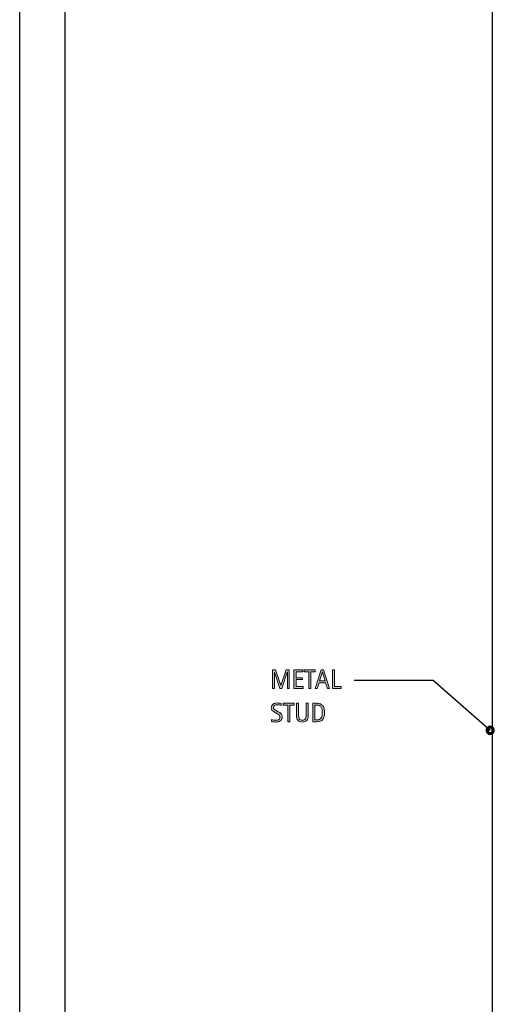
# Model space of a CAD drawing. Units: inches. Extents: x 1030 to 1344, y 139 to 1144.
# Drawn here: x 1030 to 1171, y 423 to 716 of the extents above; entities that cross this region are included whole.
import ezdxf

# ---------------------------------------------------------------- set-up
doc = ezdxf.new("R2010")
doc.units = ezdxf.units.IN
doc.header["$MEASUREMENT"] = 0
doc.layers.add('BASE-OTHER', color=7, linetype='Continuous')
doc.layers.add('CDATEXT', color=7, linetype='Continuous')

# ---------------------------------------------------------------- blocks, each defined once
blk = doc.blocks.new('block 5')
at = {"layer": 'CDATEXT', "color": 7, "lineweight": 25}
blk.add_lwpolyline([(1129.34, 519.49), (1152.9, 519.49), (1169.88, 504.54)], dxfattribs=at)
blk = doc.blocks.new('block 7')
at = {"layer": 'CDATEXT'}
h = blk.add_hatch(color=7, dxfattribs=at)
h.dxf.hatch_style = 2
h.paths.add_polyline_path([(1109.41, 517.03), (1109.41, 521.86), (1109.39, 521.86), (1107.77, 517.03), (1107.16, 517.03), (1105.55, 521.86), (1105.53, 521.86), (1105.53, 517.03), (1104.97, 517.03), (1104.97, 522.52), (1105.9, 522.52), (1107.46, 517.85), (1107.48, 517.85), (1109.04, 522.52), (1109.96, 522.52), (1109.96, 517.03)])
h = blk.add_hatch(color=7, dxfattribs=at)
h.dxf.hatch_style = 2
h.paths.add_polyline_path([(1111.39, 517.03), (1111.39, 522.52), (1114.04, 522.52), (1114.04, 522.01), (1112.01, 522.01), (1112.01, 520.17), (1113.95, 520.17), (1113.95, 519.65), (1112.01, 519.65), (1112.01, 517.55), (1114.12, 517.55), (1114.12, 517.03)])
h = blk.add_hatch(color=7, dxfattribs=at)
h.dxf.hatch_style = 2
h.paths.add_polyline_path([(1116.41, 522.01), (1116.41, 517.03), (1115.79, 517.03), (1115.79, 522.01), (1114.47, 522.01), (1114.47, 522.52), (1117.72, 522.52), (1117.72, 522.01)])
h = blk.add_hatch(color=7, dxfattribs=at)
h.dxf.hatch_style = 2
h.paths.add_polyline_path([(1121.38, 517.03), (1120.83, 518.73), (1118.87, 518.73), (1118.34, 517.03), (1117.71, 517.03), (1119.47, 522.52), (1120.22, 522.52), (1122, 517.03)])
h.paths.add_polyline_path([(1119.86, 521.96), (1119.84, 521.96), (1119.04, 519.25), (1120.66, 519.25)])
h = blk.add_hatch(color=7, dxfattribs=at)
h.dxf.hatch_style = 2
h.paths.add_polyline_path([(1122.83, 517.03), (1122.83, 522.52), (1123.45, 522.52), (1123.45, 517.55), (1125.42, 517.55), (1125.42, 517.03)])
at = {"layer": 'CDATEXT', "lineweight": 0}
for points in [[(1109.41, 517.03), (1109.41, 521.86), (1109.39, 521.86), (1107.77, 517.03), (1107.16, 517.03), (1105.55, 521.86), (1105.53, 521.86), (1105.53, 517.03), (1104.97, 517.03), (1104.97, 522.52), (1105.9, 522.52), (1107.46, 517.85), (1107.48, 517.85), (1109.04, 522.52), (1109.96, 522.52), (1109.96, 517.03), (1109.41, 517.03)], [(1111.39, 517.03), (1111.39, 522.52), (1114.04, 522.52), (1114.04, 522.01), (1112.01, 522.01), (1112.01, 520.17), (1113.95, 520.17), (1113.95, 519.65), (1112.01, 519.65), (1112.01, 517.55), (1114.12, 517.55), (1114.12, 517.03), (1111.39, 517.03)], [(1116.41, 522.01), (1116.41, 517.03), (1115.79, 517.03), (1115.79, 522.01), (1114.47, 522.01), (1114.47, 522.52), (1117.72, 522.52), (1117.72, 522.01), (1116.41, 522.01)], [(1121.38, 517.03), (1120.83, 518.73), (1118.87, 518.73), (1118.34, 517.03), (1117.71, 517.03), (1119.47, 522.52), (1120.22, 522.52), (1122, 517.03), (1121.38, 517.03)], [(1122.83, 517.03), (1122.83, 522.52), (1123.45, 522.52), (1123.45, 517.55), (1125.42, 517.55), (1125.42, 517.03), (1122.83, 517.03)], [(1119.86, 521.96), (1119.84, 521.96), (1119.04, 519.25), (1120.66, 519.25), (1119.86, 521.96)]]:
    blk.add_lwpolyline(points, dxfattribs=at)
blk = doc.blocks.new('block 6')
at = {"layer": 'CDATEXT'}
blk.add_blockref('block 7', (0, 0), dxfattribs=at)
blk = doc.blocks.new('block 9')
at = {"layer": 'CDATEXT'}
h = blk.add_hatch(color=7, dxfattribs=at)
h.dxf.hatch_style = 2
edge = h.paths.add_edge_path()
edge.add_spline(control_points=[(1107.87, 508.56), (1107.87, 508.27), (1107.82, 508.03), (1107.71, 507.83), (1107.6, 507.63), (1107.46, 507.47), (1107.28, 507.35), (1107.1, 507.23), (1106.9, 507.14), (1106.66, 507.09), (1106.43, 507.04), (1106.19, 507.01), (1105.94, 507.01), (1105.72, 507.01), (1105.5, 507.03), (1105.3, 507.06), (1105.09, 507.09), (1104.88, 507.13), (1104.67, 507.18), (1104.67, 507.18), (1104.67, 507.81), (1104.67, 507.81), (1104.88, 507.73), (1105.1, 507.66), (1105.32, 507.6), (1105.55, 507.55), (1105.78, 507.53), (1106.01, 507.53), (1106.16, 507.53), (1106.3, 507.54), (1106.44, 507.58), (1106.59, 507.61), (1106.71, 507.67), (1106.82, 507.75), (1106.93, 507.82), (1107.02, 507.92), (1107.09, 508.04), (1107.16, 508.15), (1107.2, 508.3), (1107.2, 508.46), (1107.2, 508.62), (1107.17, 508.75), (1107.12, 508.86), (1107.07, 508.97), (1107, 509.07), (1106.92, 509.15), (1106.83, 509.23), (1106.73, 509.31), (1106.62, 509.37), (1106.51, 509.44), (1106.4, 509.51), (1106.28, 509.57), (1106.28, 509.57), (1105.79, 509.85), (1105.79, 509.85), (1105.64, 509.93), (1105.49, 510.01), (1105.35, 510.1), (1105.21, 510.18), (1105.08, 510.28), (1104.97, 510.38), (1104.86, 510.49), (1104.77, 510.62), (1104.71, 510.76), (1104.64, 510.9), (1104.61, 511.07), (1104.61, 511.27), (1104.61, 511.53), (1104.66, 511.74), (1104.76, 511.92), (1104.86, 512.1), (1104.99, 512.25), (1105.15, 512.36), (1105.32, 512.47), (1105.51, 512.55), (1105.72, 512.6), (1105.93, 512.66), (1106.15, 512.68), (1106.38, 512.68), (1106.57, 512.68), (1106.76, 512.67), (1106.95, 512.64), (1107.14, 512.61), (1107.33, 512.58), (1107.52, 512.54), (1107.52, 512.54), (1107.52, 511.92), (1107.52, 511.92), (1107.34, 512), (1107.14, 512.06), (1106.93, 512.1), (1106.72, 512.14), (1106.52, 512.16), (1106.32, 512.16), (1106.19, 512.16), (1106.06, 512.15), (1105.93, 512.12), (1105.81, 512.08), (1105.7, 512.03), (1105.6, 511.97), (1105.51, 511.9), (1105.43, 511.81), (1105.37, 511.71), (1105.31, 511.6), (1105.28, 511.47), (1105.28, 511.32), (1105.28, 511.2), (1105.31, 511.09), (1105.37, 510.99), (1105.43, 510.89), (1105.51, 510.8), (1105.6, 510.73), (1105.69, 510.65), (1105.79, 510.58), (1105.89, 510.52), (1106, 510.46), (1106.1, 510.4), (1106.2, 510.35), (1106.2, 510.35), (1106.71, 510.07), (1106.71, 510.07), (1106.87, 509.98), (1107.02, 509.89), (1107.16, 509.8), (1107.3, 509.71), (1107.43, 509.61), (1107.53, 509.49), (1107.64, 509.37), (1107.72, 509.24), (1107.78, 509.09), (1107.84, 508.94), (1107.87, 508.76), (1107.87, 508.56)], knot_values=[0, 0, 0, 0, 1, 1, 1, 2, 2, 2, 3, 3, 3, 4, 4, 4, 5, 5, 5, 6, 6, 6, 7, 7, 7, 8, 8, 8, 9, 9, 9, 10, 10, 10, 11, 11, 11, 12, 12, 12, 13, 13, 13, 14, 14, 14, 15, 15, 15, 16, 16, 16, 17, 17, 17, 18, 18, 18, 19, 19, 19, 20, 20, 20, 21, 21, 21, 22, 22, 22, 23, 23, 23, 24, 24, 24, 25, 25, 25, 26, 26, 26, 27, 27, 27, 28, 28, 28, 29, 29, 29, 30, 30, 30, 31, 31, 31, 32, 32, 32, 33, 33, 33, 34, 34, 34, 35, 35, 35, 36, 36, 36, 37, 37, 37, 38, 38, 38, 39, 39, 39, 40, 40, 40, 41, 41, 41, 42, 42, 42, 43, 43, 43, 44, 44, 44, 44], degree=3, periodic=1)
h = blk.add_hatch(color=7, dxfattribs=at)
h.dxf.hatch_style = 2
h.paths.add_polyline_path([(1110.14, 512.07), (1110.14, 507.1), (1109.52, 507.1), (1109.52, 512.07), (1108.2, 512.07), (1108.2, 512.59), (1111.45, 512.59), (1111.45, 512.07)])
h = blk.add_hatch(color=7, dxfattribs=at)
h.dxf.hatch_style = 2
edge = h.paths.add_edge_path()
edge.add_spline(control_points=[(1115.52, 508.06), (1115.46, 507.83), (1115.35, 507.64), (1115.21, 507.48), (1115.07, 507.33), (1114.89, 507.21), (1114.66, 507.13), (1114.43, 507.05), (1114.16, 507.01), (1113.83, 507.01), (1113.53, 507.01), (1113.27, 507.05), (1113.06, 507.14), (1112.85, 507.23), (1112.67, 507.36), (1112.54, 507.52), (1112.41, 507.68), (1112.31, 507.88), (1112.25, 508.11), (1112.19, 508.33), (1112.15, 508.59), (1112.15, 508.87), (1112.15, 508.87), (1112.15, 512.59), (1112.15, 512.59), (1112.15, 512.59), (1112.78, 512.59), (1112.78, 512.59), (1112.78, 512.59), (1112.78, 508.98), (1112.78, 508.98), (1112.78, 508.79), (1112.79, 508.6), (1112.81, 508.42), (1112.83, 508.25), (1112.88, 508.09), (1112.96, 507.96), (1113.03, 507.83), (1113.14, 507.72), (1113.29, 507.64), (1113.43, 507.57), (1113.62, 507.53), (1113.86, 507.53), (1114.11, 507.53), (1114.31, 507.56), (1114.46, 507.64), (1114.61, 507.71), (1114.72, 507.81), (1114.8, 507.94), (1114.88, 508.07), (1114.94, 508.22), (1114.96, 508.4), (1114.98, 508.58), (1115, 508.77), (1115, 508.98), (1115, 508.98), (1115, 512.59), (1115, 512.59), (1115, 512.59), (1115.62, 512.59), (1115.62, 512.59), (1115.62, 512.59), (1115.62, 508.87), (1115.62, 508.87), (1115.62, 508.56), (1115.58, 508.29), (1115.52, 508.06)], knot_values=[0, 0, 0, 0, 1, 1, 1, 2, 2, 2, 3, 3, 3, 4, 4, 4, 5, 5, 5, 6, 6, 6, 7, 7, 7, 8, 8, 8, 9, 9, 9, 10, 10, 10, 11, 11, 11, 12, 12, 12, 13, 13, 13, 14, 14, 14, 15, 15, 15, 16, 16, 16, 17, 17, 17, 18, 18, 18, 19, 19, 19, 20, 20, 20, 21, 21, 21, 22, 22, 22, 22], degree=3, periodic=1)
h = blk.add_hatch(color=7, dxfattribs=at)
h.dxf.hatch_style = 2
edge = h.paths.add_edge_path()
edge.add_spline(control_points=[(1120.49, 509.86), (1120.49, 509.69), (1120.48, 509.51), (1120.47, 509.33), (1120.45, 509.15), (1120.43, 508.98), (1120.39, 508.8), (1120.36, 508.63), (1120.31, 508.47), (1120.25, 508.31), (1120.19, 508.15), (1120.11, 508), (1120.01, 507.87), (1119.92, 507.73), (1119.8, 507.61), (1119.66, 507.5), (1119.53, 507.4), (1119.37, 507.31), (1119.18, 507.25), (1119, 507.19), (1118.81, 507.14), (1118.61, 507.13), (1118.42, 507.11), (1118.23, 507.1), (1118.03, 507.1), (1118.03, 507.1), (1117, 507.1), (1117, 507.1), (1117, 507.1), (1117, 512.59), (1117, 512.59), (1117, 512.59), (1118.23, 512.59), (1118.23, 512.59), (1118.67, 512.59), (1119.04, 512.52), (1119.33, 512.39), (1119.62, 512.25), (1119.85, 512.06), (1120.02, 511.82), (1120.19, 511.58), (1120.31, 511.29), (1120.38, 510.96), (1120.45, 510.62), (1120.49, 510.26), (1120.49, 509.86)], knot_values=[0, 0, 0, 0, 1, 1, 1, 2, 2, 2, 3, 3, 3, 4, 4, 4, 5, 5, 5, 6, 6, 6, 7, 7, 7, 8, 8, 8, 9, 9, 9, 10, 10, 10, 11, 11, 11, 12, 12, 12, 13, 13, 13, 14, 14, 14, 15, 15, 15, 15], degree=3, periodic=1)
edge = h.paths.add_edge_path()
edge.add_spline(control_points=[(1119.81, 509.86), (1119.81, 509.98), (1119.81, 510.12), (1119.8, 510.26), (1119.79, 510.4), (1119.78, 510.53), (1119.76, 510.67), (1119.73, 510.81), (1119.7, 510.95), (1119.66, 511.08), (1119.62, 511.21), (1119.56, 511.33), (1119.5, 511.45), (1119.43, 511.56), (1119.34, 511.66), (1119.24, 511.75), (1119.13, 511.83), (1119.01, 511.9), (1118.87, 511.95), (1118.73, 512.01), (1118.58, 512.04), (1118.43, 512.05), (1118.28, 512.07), (1118.12, 512.07), (1117.97, 512.07), (1117.97, 512.07), (1117.62, 512.07), (1117.62, 512.07), (1117.62, 512.07), (1117.62, 507.62), (1117.62, 507.62), (1117.62, 507.62), (1118.04, 507.62), (1118.04, 507.62), (1118.2, 507.62), (1118.35, 507.63), (1118.51, 507.64), (1118.67, 507.66), (1118.83, 507.7), (1118.97, 507.77), (1119.17, 507.86), (1119.32, 507.98), (1119.43, 508.14), (1119.54, 508.3), (1119.62, 508.48), (1119.68, 508.67), (1119.73, 508.86), (1119.77, 509.06), (1119.79, 509.27), (1119.8, 509.48), (1119.81, 509.67), (1119.81, 509.86)], knot_values=[0, 0, 0, 0, 1, 1, 1, 2, 2, 2, 3, 3, 3, 4, 4, 4, 5, 5, 5, 6, 6, 6, 7, 7, 7, 8, 8, 8, 9, 9, 9, 10, 10, 10, 11, 11, 11, 12, 12, 12, 13, 13, 13, 14, 14, 14, 15, 15, 15, 16, 16, 16, 17, 17, 17, 17], degree=3, periodic=1)
at = {"layer": 'CDATEXT', "lineweight": 0}
blk.add_lwpolyline([(1110.14, 512.07), (1110.14, 507.1), (1109.52, 507.1), (1109.52, 512.07), (1108.2, 512.07), (1108.2, 512.59), (1111.45, 512.59), (1111.45, 512.07), (1110.14, 512.07)], dxfattribs=at)
for points, knots in [([(1107.87, 508.56), (1107.87, 508.27), (1107.82, 508.03), (1107.71, 507.83), (1107.6, 507.63), (1107.46, 507.47), (1107.28, 507.35), (1107.1, 507.23), (1106.9, 507.14), (1106.66, 507.09), (1106.43, 507.04), (1106.19, 507.01), (1105.94, 507.01), (1105.72, 507.01), (1105.5, 507.03), (1105.3, 507.06), (1105.09, 507.09), (1104.88, 507.13), (1104.67, 507.18), (1104.67, 507.18), (1104.67, 507.81), (1104.67, 507.81), (1104.88, 507.73), (1105.1, 507.66), (1105.32, 507.6), (1105.55, 507.55), (1105.78, 507.53), (1106.01, 507.53), (1106.16, 507.53), (1106.3, 507.54), (1106.44, 507.58), (1106.59, 507.61), (1106.71, 507.67), (1106.82, 507.75), (1106.93, 507.82), (1107.02, 507.92), (1107.09, 508.04), (1107.16, 508.15), (1107.2, 508.3), (1107.2, 508.46), (1107.2, 508.62), (1107.17, 508.75), (1107.12, 508.86), (1107.07, 508.97), (1107, 509.07), (1106.92, 509.15), (1106.83, 509.23), (1106.73, 509.31), (1106.62, 509.37), (1106.51, 509.44), (1106.4, 509.51), (1106.28, 509.57), (1106.28, 509.57), (1105.79, 509.85), (1105.79, 509.85), (1105.64, 509.93), (1105.49, 510.01), (1105.35, 510.1), (1105.21, 510.18), (1105.08, 510.28), (1104.97, 510.38), (1104.86, 510.49), (1104.77, 510.62), (1104.71, 510.76), (1104.64, 510.9), (1104.61, 511.07), (1104.61, 511.27), (1104.61, 511.53), (1104.66, 511.74), (1104.76, 511.92), (1104.86, 512.1), (1104.99, 512.25), (1105.15, 512.36), (1105.32, 512.47), (1105.51, 512.55), (1105.72, 512.6), (1105.93, 512.66), (1106.15, 512.68), (1106.38, 512.68), (1106.57, 512.68), (1106.76, 512.67), (1106.95, 512.64), (1107.14, 512.61), (1107.33, 512.58), (1107.52, 512.54), (1107.52, 512.54), (1107.52, 511.92), (1107.52, 511.92), (1107.34, 512), (1107.14, 512.06), (1106.93, 512.1), (1106.72, 512.14), (1106.52, 512.16), (1106.32, 512.16), (1106.19, 512.16), (1106.06, 512.15), (1105.93, 512.12), (1105.81, 512.08), (1105.7, 512.03), (1105.6, 511.97), (1105.51, 511.9), (1105.43, 511.81), (1105.37, 511.71), (1105.31, 511.6), (1105.28, 511.47), (1105.28, 511.32), (1105.28, 511.2), (1105.31, 511.09), (1105.37, 510.99), (1105.43, 510.89), (1105.51, 510.8), (1105.6, 510.73), (1105.69, 510.65), (1105.79, 510.58), (1105.89, 510.52), (1106, 510.46), (1106.1, 510.4), (1106.2, 510.35), (1106.2, 510.35), (1106.71, 510.07), (1106.71, 510.07), (1106.87, 509.98), (1107.02, 509.89), (1107.16, 509.8), (1107.3, 509.71), (1107.43, 509.61), (1107.53, 509.49), (1107.64, 509.37), (1107.72, 509.24), (1107.78, 509.09), (1107.84, 508.94), (1107.87, 508.76), (1107.87, 508.56)], [0, 0, 0, 0, 1, 1, 1, 2, 2, 2, 3, 3, 3, 4, 4, 4, 5, 5, 5, 6, 6, 6, 7, 7, 7, 8, 8, 8, 9, 9, 9, 10, 10, 10, 11, 11, 11, 12, 12, 12, 13, 13, 13, 14, 14, 14, 15, 15, 15, 16, 16, 16, 17, 17, 17, 18, 18, 18, 19, 19, 19, 20, 20, 20, 21, 21, 21, 22, 22, 22, 23, 23, 23, 24, 24, 24, 25, 25, 25, 26, 26, 26, 27, 27, 27, 28, 28, 28, 29, 29, 29, 30, 30, 30, 31, 31, 31, 32, 32, 32, 33, 33, 33, 34, 34, 34, 35, 35, 35, 36, 36, 36, 37, 37, 37, 38, 38, 38, 39, 39, 39, 40, 40, 40, 41, 41, 41, 42, 42, 42, 43, 43, 43, 44, 44, 44, 44]), ([(1115.52, 508.06), (1115.46, 507.83), (1115.35, 507.64), (1115.21, 507.48), (1115.07, 507.33), (1114.89, 507.21), (1114.66, 507.13), (1114.43, 507.05), (1114.16, 507.01), (1113.83, 507.01), (1113.53, 507.01), (1113.27, 507.05), (1113.06, 507.14), (1112.85, 507.23), (1112.67, 507.36), (1112.54, 507.52), (1112.41, 507.68), (1112.31, 507.88), (1112.25, 508.11), (1112.19, 508.33), (1112.15, 508.59), (1112.15, 508.87), (1112.15, 508.87), (1112.15, 512.59), (1112.15, 512.59), (1112.15, 512.59), (1112.78, 512.59), (1112.78, 512.59), (1112.78, 512.59), (1112.78, 508.98), (1112.78, 508.98), (1112.78, 508.79), (1112.79, 508.6), (1112.81, 508.42), (1112.83, 508.25), (1112.88, 508.09), (1112.96, 507.96), (1113.03, 507.83), (1113.14, 507.72), (1113.29, 507.64), (1113.43, 507.57), (1113.62, 507.53), (1113.86, 507.53), (1114.11, 507.53), (1114.31, 507.56), (1114.46, 507.64), (1114.61, 507.71), (1114.72, 507.81), (1114.8, 507.94), (1114.88, 508.07), (1114.94, 508.22), (1114.96, 508.4), (1114.98, 508.58), (1115, 508.77), (1115, 508.98), (1115, 508.98), (1115, 512.59), (1115, 512.59), (1115, 512.59), (1115.62, 512.59), (1115.62, 512.59), (1115.62, 512.59), (1115.62, 508.87), (1115.62, 508.87), (1115.62, 508.56), (1115.58, 508.29), (1115.52, 508.06)], [0, 0, 0, 0, 1, 1, 1, 2, 2, 2, 3, 3, 3, 4, 4, 4, 5, 5, 5, 6, 6, 6, 7, 7, 7, 8, 8, 8, 9, 9, 9, 10, 10, 10, 11, 11, 11, 12, 12, 12, 13, 13, 13, 14, 14, 14, 15, 15, 15, 16, 16, 16, 17, 17, 17, 18, 18, 18, 19, 19, 19, 20, 20, 20, 21, 21, 21, 22, 22, 22, 22]), ([(1120.49, 509.86), (1120.49, 509.69), (1120.48, 509.51), (1120.47, 509.33), (1120.45, 509.15), (1120.43, 508.98), (1120.39, 508.8), (1120.36, 508.63), (1120.31, 508.47), (1120.25, 508.31), (1120.19, 508.15), (1120.11, 508), (1120.01, 507.87), (1119.92, 507.73), (1119.8, 507.61), (1119.66, 507.5), (1119.53, 507.4), (1119.37, 507.31), (1119.18, 507.25), (1119, 507.19), (1118.81, 507.14), (1118.61, 507.13), (1118.42, 507.11), (1118.23, 507.1), (1118.03, 507.1), (1118.03, 507.1), (1117, 507.1), (1117, 507.1), (1117, 507.1), (1117, 512.59), (1117, 512.59), (1117, 512.59), (1118.23, 512.59), (1118.23, 512.59), (1118.67, 512.59), (1119.04, 512.52), (1119.33, 512.39), (1119.62, 512.25), (1119.85, 512.06), (1120.02, 511.82), (1120.19, 511.58), (1120.31, 511.29), (1120.38, 510.96), (1120.45, 510.62), (1120.49, 510.26), (1120.49, 509.86)], [0, 0, 0, 0, 1, 1, 1, 2, 2, 2, 3, 3, 3, 4, 4, 4, 5, 5, 5, 6, 6, 6, 7, 7, 7, 8, 8, 8, 9, 9, 9, 10, 10, 10, 11, 11, 11, 12, 12, 12, 13, 13, 13, 14, 14, 14, 15, 15, 15, 15]), ([(1119.81, 509.86), (1119.81, 509.98), (1119.81, 510.12), (1119.8, 510.26), (1119.79, 510.4), (1119.78, 510.53), (1119.76, 510.67), (1119.73, 510.81), (1119.7, 510.95), (1119.66, 511.08), (1119.62, 511.21), (1119.56, 511.33), (1119.5, 511.45), (1119.43, 511.56), (1119.34, 511.66), (1119.24, 511.75), (1119.13, 511.83), (1119.01, 511.9), (1118.87, 511.95), (1118.73, 512.01), (1118.58, 512.04), (1118.43, 512.05), (1118.28, 512.07), (1118.12, 512.07), (1117.97, 512.07), (1117.97, 512.07), (1117.62, 512.07), (1117.62, 512.07), (1117.62, 512.07), (1117.62, 507.62), (1117.62, 507.62), (1117.62, 507.62), (1118.04, 507.62), (1118.04, 507.62), (1118.2, 507.62), (1118.35, 507.63), (1118.51, 507.64), (1118.67, 507.66), (1118.83, 507.7), (1118.97, 507.77), (1119.17, 507.86), (1119.32, 507.98), (1119.43, 508.14), (1119.54, 508.3), (1119.62, 508.48), (1119.68, 508.67), (1119.73, 508.86), (1119.77, 509.06), (1119.79, 509.27), (1119.8, 509.48), (1119.81, 509.67), (1119.81, 509.86)], [0, 0, 0, 0, 1, 1, 1, 2, 2, 2, 3, 3, 3, 4, 4, 4, 5, 5, 5, 6, 6, 6, 7, 7, 7, 8, 8, 8, 9, 9, 9, 10, 10, 10, 11, 11, 11, 12, 12, 12, 13, 13, 13, 14, 14, 14, 15, 15, 15, 16, 16, 16, 17, 17, 17, 17])]:
    blk.add_open_spline(points, degree=3, knots=knots, dxfattribs=at)
blk = doc.blocks.new('block 8')
at = {"layer": 'CDATEXT'}
blk.add_blockref('block 9', (0, 0), dxfattribs=at)
blk = doc.blocks.new('block 30')
at = {"color": 7, "lineweight": 70}
blk.add_open_spline([(1170.82, 504.54), (1170.82, 504.02), (1170.4, 503.6), (1169.88, 503.6), (1169.37, 503.6), (1168.95, 504.02), (1168.95, 504.54), (1168.95, 505.06), (1169.37, 505.48), (1169.88, 505.48), (1170.4, 505.48), (1170.82, 505.06), (1170.82, 504.54)], degree=3, knots=[0, 0, 0, 0, 1, 1, 1, 2, 2, 2, 3, 3, 3, 4, 4, 4, 4], dxfattribs=at)
blk = doc.blocks.new('block 36')
at = {"layer": 'BASE-OTHER', "color": 7, "lineweight": 25}
blk.add_lwpolyline([(1170.5, 1143.74), (1170.5, 138.99)], dxfattribs=at)
blk = doc.blocks.new('block 37')
at = {"layer": 'BASE-OTHER', "color": 7, "lineweight": 25}
blk.add_lwpolyline([(1029.59, 1143.74), (1029.59, 144.91)], dxfattribs=at)
blk = doc.blocks.new('block 38')
at = {"layer": 'BASE-OTHER', "color": 7, "lineweight": 25}
blk.add_lwpolyline([(1043.13, 148.19), (1043.13, 1143.74)], dxfattribs=at)

msp = doc.modelspace()

# ---------------------------------------------------------------- block references
msp.add_blockref('block 30', (0, 0))
at = {"layer": 'BASE-OTHER'}
for name in ['block 37', 'block 38', 'block 36']:
    msp.add_blockref(name, (0, 0), dxfattribs=at)
at = {"layer": 'CDATEXT'}
for name in ['block 6', 'block 5', 'block 8']:
    msp.add_blockref(name, (0, 0), dxfattribs=at)

doc.saveas('drawing.dxf')
